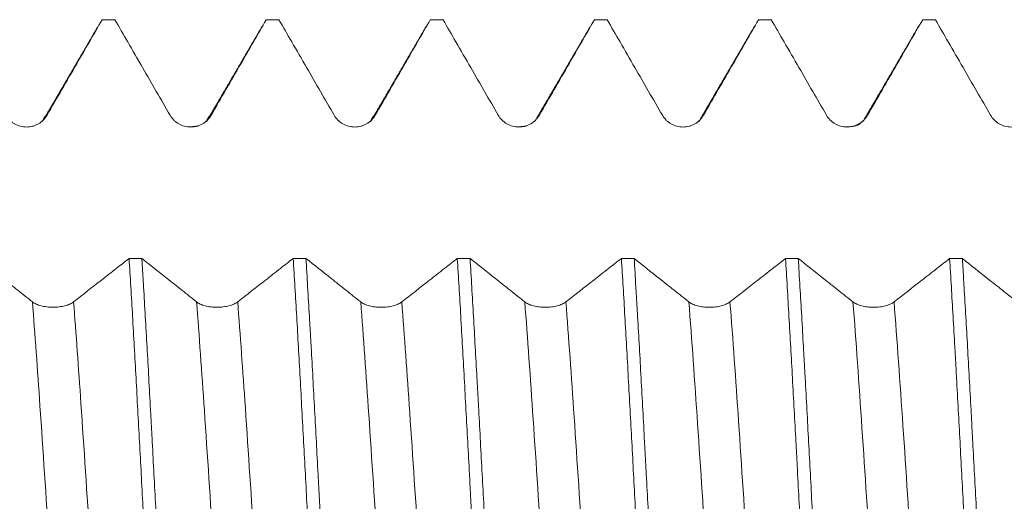
# Model space of a CAD drawing. Units: millimetres. Extents: x -42 to 54, y -67 to 36.
# Drawn here: x 28 to 31, y 0 to 2 of the extents above; entities that cross this region are included whole.
import ezdxf

# ---------------------------------------------------------------- set-up
doc = ezdxf.new("R2010")
doc.units = ezdxf.units.MM
doc.layers.add('1', color=4, linetype='Continuous')
doc.layers.add('SK2', color=7, linetype='Continuous')
doc.styles.add('iso_b_vert', font='simplex.shx')
doc.dimstyles.get("Standard").update_dxf_attribs({"dimtxt": 0.18, "dimasz": 0.18, "dimexe": 0.18, "dimexo": 0.0625, "dimgap": 0.09, "dimtad": 1, "dimzin": 0, "dimdsep": 52, "dimtxsty": 'Standard', "dimcen": 0.09, "dimadec": 0, "dimazin": 0, "dimtfac": 1, "dimtdec": 4, "dimtofl": 0, "dimtmove": 0, "dimatfit": 3, "dimfxl": 1, "dimtolj": 1, "dimtzin": 0, "dimarcsym": 0})

# ---------------------------------------------------------------- blocks, each defined once
blk = doc.blocks.new('_U4')
at = {"layer": 'SK2', "lineweight": 13}
for p, q in [((32.22, 1.5875), (32.22, 6.092964)), ((35, 1.5875), (35, 6.092964)), ((42.5, 4.092964), (24.72, 4.092964))]:
    blk.add_line(p, q, dxfattribs=at)
at = {"layer": 'SK2', "lineweight": 18}
for points in [[(32.22, 4.092964), (28.720002, 3.63218), (28.719998, 4.553747)], [(35, 4.092964), (38.499998, 4.553747), (38.500002, 3.63218)]]:
    blk.add_solid(points, dxfattribs=at)
at = {"layer": 'SK2', "lineweight": 18, "attachment_point": 7, "line_spacing_factor": 1.084337, "style": 'iso_b_vert'}
for s, insert, char_height in [('\\W0.7346;2.78', (30.248544, 11.978078), 3), ("\\W0.7095;'B'", (30.275044, 4.875597), 3.5)]:
    blk.add_mtext(s, dxfattribs=dict(at, insert=insert, char_height=char_height))

msp = doc.modelspace()

# ---------------------------------------------------------------- linework, layer by layer
at = {"layer": '1', "lineweight": 18}
msp.add_line((29.6441, 1.7957), (29.6469, 1.7965), dxfattribs=at)
at = {"layer": '1', "lineweight": 13}
for p, q in [((29.439, 1.4443), (29.4455, 1.4478)), ((30.0402, 1.4454), (30.0455, 1.4478)), ((30.6413, 1.4463), (30.6455, 1.4478))]:
    msp.add_line(p, q, dxfattribs=at)
at = {"layer": '1', "lineweight": 18}
for points, degree in [([(27.8317, 1.7717), (27.7301, 1.5976), (27.6284, 1.4242)], 2), ([(27.8934, 1.7965), (27.8779, 1.7965), (27.8624, 1.7965), (27.8469, 1.7965)], 3), ([(28.4317, 1.7717), (28.3301, 1.5976), (28.2284, 1.4242)], 2), ([(28.4934, 1.7965), (28.4779, 1.7965), (28.4624, 1.7965), (28.4469, 1.7965)], 3), ([(29.0317, 1.7717), (28.9301, 1.5976), (28.8284, 1.4241)], 2), ([(29.0934, 1.7965), (29.0779, 1.7965), (29.0624, 1.7965), (29.0468, 1.7965)], 3), ([(29.6317, 1.7717), (29.5301, 1.5976), (29.4284, 1.4241)], 2), ([(29.6934, 1.7965), (29.6779, 1.7965), (29.6624, 1.7965), (29.6469, 1.7965)], 3), ([(30.2317, 1.7717), (30.1301, 1.5976), (30.0284, 1.4241)], 2), ([(30.2935, 1.7965), (30.2779, 1.7965), (30.2624, 1.7965), (30.2469, 1.7965)], 3), ([(30.8317, 1.7717), (30.7301, 1.5976), (30.6284, 1.4241)], 2), ([(30.8935, 1.7965), (30.8779, 1.7965), (30.8624, 1.7965), (30.8469, 1.7965)], 3), ([(28.1986, 1.4084), (28.1829, 1.405), (28.1602, 1.4051)], 2), ([(29.3986, 1.4084), (29.3828, 1.405), (29.36, 1.4051)], 2), ([(30.6207, 1.4192), (30.6067, 1.4042), (30.56, 1.4051)], 2), ([(27.9454, 0.9244), (27.9609, 0.9244), (27.9765, 0.9244), (27.992, 0.9244)], 3), ([(28.5454, 0.9244), (28.561, 0.9243), (28.5765, 0.9243), (28.592, 0.9243)], 3), ([(29.1454, 0.9243), (29.1609, 0.9243), (29.1765, 0.9243), (29.192, 0.9243)], 3), ([(29.7454, 0.9242), (29.7609, 0.9242), (29.7765, 0.9242), (29.792, 0.9242)], 3), ([(30.3454, 0.9242), (30.3609, 0.9242), (30.3765, 0.9242), (30.392, 0.9242)], 3), ([(30.9454, 0.9241), (30.961, 0.9241), (30.9765, 0.9241), (30.992, 0.9241)], 3)]:
    msp.add_open_spline(points, degree=degree, dxfattribs=at)
for points, knots in [([(27.6455, 1.4477), (27.6636, 1.479), (27.6816, 1.5103), (27.7178, 1.5729), (27.7359, 1.6042), (27.7849, 1.6892), (27.8159, 1.7428), (27.8469, 1.7965)], [0, 0, 0, 0, 0.269202, 0.269202, 0.538404, 0.538404, 1, 1, 1, 1]), ([(27.8934, 1.7965), (27.909, 1.7694), (27.9247, 1.7424), (27.9584, 1.6841), (27.9765, 1.6528), (28.0281, 1.5636), (28.0616, 1.5056), (28.0951, 1.4477)], [0, 0, 0, 0, 0.232532, 0.232532, 0.501587, 0.501587, 1, 1, 1, 1]), ([(28.2455, 1.4477), (28.2636, 1.479), (28.2816, 1.5103), (28.3178, 1.5729), (28.3359, 1.6042), (28.3849, 1.6892), (28.4159, 1.7428), (28.4469, 1.7965)], [0, 0, 0, 0, 0.269202, 0.269202, 0.538403, 0.538403, 1, 1, 1, 1]), ([(28.4934, 1.7965), (28.509, 1.7694), (28.5247, 1.7424), (28.5584, 1.6841), (28.5765, 1.6528), (28.6281, 1.5635), (28.6616, 1.5056), (28.6951, 1.4477)], [0, 0, 0, 0, 0.23259, 0.23259, 0.501632, 0.501632, 1, 1, 1, 1]), ([(28.8455, 1.4477), (28.8636, 1.479), (28.8816, 1.5103), (28.9178, 1.5729), (28.9359, 1.6042), (28.9849, 1.6892), (29.0159, 1.7428), (29.0468, 1.7965)], [0, 0, 0, 0, 0.269216, 0.269216, 0.538431, 0.538431, 1, 1, 1, 1]), ([(29.0934, 1.7965), (29.1091, 1.7694), (29.1247, 1.7424), (29.1584, 1.6841), (29.1765, 1.6528), (29.2281, 1.5636), (29.2616, 1.5056), (29.2951, 1.4477)], [0, 0, 0, 0, 0.23256, 0.23256, 0.501616, 0.501616, 1, 1, 1, 1]), ([(29.4455, 1.4478), (29.4636, 1.479), (29.4816, 1.5103), (29.5178, 1.5729), (29.5359, 1.6042), (29.5849, 1.6892), (29.6159, 1.7428), (29.6469, 1.7965)], [0, 0, 0, 0, 0.269221, 0.269221, 0.538442, 0.538442, 1, 1, 1, 1]), ([(29.6934, 1.7965), (29.7091, 1.7694), (29.7247, 1.7424), (29.7584, 1.6841), (29.7765, 1.6528), (29.8281, 1.5636), (29.8616, 1.5056), (29.8951, 1.4477)], [0, 0, 0, 0, 0.2325, 0.2325, 0.501571, 0.501571, 1, 1, 1, 1]), ([(30.0455, 1.4478), (30.0636, 1.4791), (30.0817, 1.5103), (30.1178, 1.5729), (30.1359, 1.6042), (30.1849, 1.6892), (30.2159, 1.7428), (30.2469, 1.7965)], [0, 0, 0, 0, 0.26922, 0.26922, 0.538439, 0.538439, 1, 1, 1, 1]), ([(30.2935, 1.7965), (30.3091, 1.7694), (30.3247, 1.7424), (30.3584, 1.6841), (30.3765, 1.6528), (30.4281, 1.5636), (30.4616, 1.5057), (30.4951, 1.4477)], [0, 0, 0, 0, 0.232482, 0.232482, 0.501558, 0.501558, 1, 1, 1, 1]), ([(30.6455, 1.4478), (30.6636, 1.4791), (30.6817, 1.5104), (30.7178, 1.5729), (30.7359, 1.6042), (30.7849, 1.6892), (30.8159, 1.7428), (30.8469, 1.7965)], [0, 0, 0, 0, 0.269229, 0.269229, 0.538458, 0.538458, 1, 1, 1, 1]), ([(30.8935, 1.7965), (30.9091, 1.7694), (30.9247, 1.7424), (30.9584, 1.6841), (30.9765, 1.6528), (31.0281, 1.5636), (31.0616, 1.5057), (31.0951, 1.4477)], [0, 0, 0, 0, 0.232469, 0.232469, 0.501546, 0.501546, 1, 1, 1, 1]), ([(27.4951, 1.4477), (27.4989, 1.4411), (27.5035, 1.4351), (27.5116, 1.4271), (27.5145, 1.4246), (27.5205, 1.42), (27.5236, 1.4179), (27.5334, 1.4122), (27.5406, 1.4093), (27.5515, 1.4064), (27.5552, 1.4056), (27.5627, 1.4047), (27.5665, 1.4044), (27.5779, 1.4044), (27.5854, 1.4054), (27.5964, 1.4083), (27.6, 1.4095), (27.607, 1.4124), (27.6104, 1.4141), (27.6202, 1.4197), (27.6263, 1.4244), (27.637, 1.4351), (27.6417, 1.4411), (27.6455, 1.4477)], [0, 0, 0, 0, 0.125, 0.125, 0.1875, 0.1875, 0.25, 0.25, 0.375, 0.375, 0.4375, 0.4375, 0.5, 0.5, 0.625, 0.625, 0.6875, 0.6875, 0.75, 0.75, 0.875, 0.875, 1, 1, 1, 1]), ([(28.0951, 1.4477), (28.0989, 1.4411), (28.1036, 1.4351), (28.1116, 1.4271), (28.1145, 1.4246), (28.1205, 1.42), (28.1236, 1.4179), (28.1334, 1.4122), (28.1406, 1.4093), (28.1515, 1.4064), (28.1552, 1.4056), (28.1627, 1.4047), (28.1665, 1.4044), (28.1779, 1.4044), (28.1854, 1.4054), (28.1964, 1.4083), (28.2, 1.4095), (28.207, 1.4124), (28.2104, 1.4141), (28.2202, 1.4197), (28.2263, 1.4244), (28.237, 1.4351), (28.2417, 1.4411), (28.2455, 1.4477)], [0, 0, 0, 0, 0.125, 0.125, 0.1875, 0.1875, 0.25, 0.25, 0.375, 0.375, 0.4375, 0.4375, 0.5, 0.5, 0.625, 0.625, 0.6875, 0.6875, 0.75, 0.75, 0.875, 0.875, 1, 1, 1, 1]), ([(28.6951, 1.4477), (28.6989, 1.4411), (28.7036, 1.4351), (28.7116, 1.4271), (28.7145, 1.4246), (28.7205, 1.42), (28.7236, 1.4179), (28.7334, 1.4122), (28.7406, 1.4093), (28.7515, 1.4064), (28.7552, 1.4056), (28.7627, 1.4046), (28.7665, 1.4044), (28.7779, 1.4044), (28.7854, 1.4054), (28.7964, 1.4083), (28.8, 1.4095), (28.807, 1.4124), (28.8104, 1.4141), (28.8202, 1.4197), (28.8263, 1.4244), (28.837, 1.4351), (28.8417, 1.4411), (28.8455, 1.4477)], [0, 0, 0, 0, 0.125, 0.125, 0.1875, 0.1875, 0.25, 0.25, 0.375, 0.375, 0.4375, 0.4375, 0.5, 0.5, 0.625, 0.625, 0.6875, 0.6875, 0.75, 0.75, 0.875, 0.875, 1, 1, 1, 1]), ([(29.2951, 1.4477), (29.299, 1.4411), (29.3036, 1.4351), (29.3116, 1.4271), (29.3145, 1.4246), (29.3205, 1.42), (29.3236, 1.4179), (29.3334, 1.4122), (29.3406, 1.4093), (29.3515, 1.4064), (29.3552, 1.4057), (29.3627, 1.4047), (29.3665, 1.4044), (29.3779, 1.4044), (29.3854, 1.4054), (29.3964, 1.4083), (29.4, 1.4096), (29.407, 1.4124), (29.4104, 1.4141), (29.4202, 1.4198), (29.4263, 1.4244), (29.437, 1.4351), (29.4417, 1.4411), (29.4455, 1.4478)], [0, 0, 0, 0, 0.125, 0.125, 0.1875, 0.1875, 0.25, 0.25, 0.375, 0.375, 0.4375, 0.4375, 0.5, 0.5, 0.625, 0.625, 0.6875, 0.6875, 0.75, 0.75, 0.875, 0.875, 1, 1, 1, 1]), ([(29.8951, 1.4477), (29.899, 1.4411), (29.9036, 1.4351), (29.9116, 1.4271), (29.9145, 1.4246), (29.9205, 1.42), (29.9236, 1.4179), (29.9334, 1.4123), (29.9406, 1.4093), (29.9515, 1.4064), (29.9552, 1.4057), (29.9627, 1.4047), (29.9665, 1.4044), (29.9779, 1.4044), (29.9854, 1.4054), (29.9964, 1.4083), (30, 1.4096), (30.007, 1.4125), (30.0104, 1.4141), (30.0202, 1.4198), (30.0263, 1.4245), (30.037, 1.4351), (30.0417, 1.4412), (30.0455, 1.4478)], [0, 0, 0, 0, 0.125, 0.125, 0.1875, 0.1875, 0.25, 0.25, 0.375, 0.375, 0.4375, 0.4375, 0.5, 0.5, 0.625, 0.625, 0.6875, 0.6875, 0.75, 0.75, 0.875, 0.875, 1, 1, 1, 1]), ([(30.4951, 1.4477), (30.499, 1.4411), (30.5036, 1.4351), (30.5116, 1.4271), (30.5145, 1.4246), (30.5205, 1.42), (30.5237, 1.4179), (30.5335, 1.4123), (30.5406, 1.4093), (30.5515, 1.4064), (30.5552, 1.4057), (30.5627, 1.4047), (30.5665, 1.4044), (30.5779, 1.4044), (30.5854, 1.4054), (30.5964, 1.4083), (30.6, 1.4096), (30.607, 1.4125), (30.6104, 1.4141), (30.6202, 1.4198), (30.6263, 1.4245), (30.637, 1.4351), (30.6417, 1.4412), (30.6455, 1.4478)], [0, 0, 0, 0, 0.125, 0.125, 0.1875, 0.1875, 0.25, 0.25, 0.375, 0.375, 0.4375, 0.4375, 0.5, 0.5, 0.625, 0.625, 0.6875, 0.6875, 0.75, 0.75, 0.875, 0.875, 1, 1, 1, 1]), ([(31.0951, 1.4477), (31.099, 1.4411), (31.1036, 1.4351), (31.1116, 1.4271), (31.1145, 1.4246), (31.1205, 1.42), (31.1237, 1.4179), (31.1335, 1.4123), (31.1406, 1.4093), (31.1515, 1.4064), (31.1552, 1.4057), (31.1627, 1.4047), (31.1665, 1.4044), (31.1779, 1.4044), (31.1854, 1.4054), (31.1964, 1.4083), (31.2, 1.4096), (31.207, 1.4125), (31.2104, 1.4141), (31.2202, 1.4198), (31.2263, 1.4245), (31.237, 1.4351), (31.2417, 1.4412), (31.2455, 1.4478)], [0, 0, 0, 0, 0.125, 0.125, 0.1875, 0.1875, 0.25, 0.25, 0.375, 0.375, 0.4375, 0.4375, 0.5, 0.5, 0.625, 0.625, 0.6875, 0.6875, 0.75, 0.75, 0.875, 0.875, 1, 1, 1, 1]), ([(27.5921, 0.7658), (27.5741, 0.78), (27.5562, 0.7942), (27.5204, 0.8227), (27.5024, 0.8369), (27.4537, 0.8756), (27.4228, 0.9), (27.392, 0.9245)], [0, 0, 0, 0, 0.268975, 0.268975, 0.537949, 0.537949, 1, 1, 1, 1]), ([(27.9454, 0.9244), (27.9298, 0.9122), (27.9141, 0.8999), (27.8803, 0.8735), (27.8622, 0.8593), (27.8102, 0.8187), (27.7763, 0.7922), (27.7424, 0.7658)], [0, 0, 0, 0, 0.231473, 0.231473, 0.499536, 0.499536, 1, 1, 1, 1]), ([(27.9454, 0.9244), (27.9497, 0.8564), (27.9539, 0.786), (27.9602, 0.6768), (27.9623, 0.6398), (27.9665, 0.5645), (27.9686, 0.5261), (27.975, 0.4108), (27.9835, 0.2555), (27.9919, 0.0974), (27.9971, -0.0024), (27.9982, -0.0224), (28.0003, -0.0625), (28.0014, -0.0825), (28.0046, -0.1424), (28.0067, -0.1821), (28.0131, -0.3002), (28.0173, -0.378), (28.0236, -0.493), (28.0257, -0.5311), (28.0289, -0.5878), (28.0299, -0.6067), (28.032, -0.6442), (28.0331, -0.6629), (28.0384, -0.7555), (28.0427, -0.8268), (28.0469, -0.8955)], [0, 0, 0, 0, 0.125, 0.125, 0.1875, 0.1875, 0.25, 0.25, 0.375, 0.5, 0.5, 0.53125, 0.53125, 0.5625, 0.5625, 0.625, 0.625, 0.75, 0.75, 0.8125, 0.8125, 0.84375, 0.84375, 0.875, 0.875, 1, 1, 1, 1]), ([(28.1921, 0.7658), (28.1742, 0.78), (28.1562, 0.7942), (28.1204, 0.8227), (28.1024, 0.8369), (28.0537, 0.8755), (28.0228, 0.9), (27.992, 0.9244)], [0, 0, 0, 0, 0.269, 0.269, 0.538, 0.538, 1, 1, 1, 1]), ([(28.0934, -0.8955), (28.0892, -0.8259), (28.085, -0.7544), (28.0765, -0.6079), (28.0723, -0.5328), (28.066, -0.4175), (28.0638, -0.3786), (28.0607, -0.3196), (28.0596, -0.2998), (28.0575, -0.2603), (28.0564, -0.2406), (28.0511, -0.1419), (28.0469, -0.0628), (28.0385, 0.0955), (28.0343, 0.1747), (28.029, 0.2738), (28.0279, 0.2936), (28.0258, 0.333), (28.0226, 0.3918), (28.0195, 0.4496), (28.0131, 0.5639), (28.0089, 0.6385), (28.0026, 0.7479), (28.0005, 0.7839), (27.9973, 0.8373), (27.9962, 0.855), (27.9941, 0.89), (27.993, 0.9073), (27.992, 0.9244)], [0, 0, 0, 0, 0.125, 0.125, 0.25, 0.25, 0.3125, 0.3125, 0.34375, 0.34375, 0.375, 0.375, 0.5, 0.5, 0.625, 0.625, 0.65625, 0.65625, 0.6875, 0.75, 0.75, 0.875, 0.875, 0.9375, 0.9375, 0.96875, 0.96875, 1, 1, 1, 1]), ([(28.5454, 0.9244), (28.5298, 0.9121), (28.5141, 0.8998), (28.4803, 0.8734), (28.4622, 0.8592), (28.4102, 0.8186), (28.3763, 0.7922), (28.3424, 0.7658)], [0, 0, 0, 0, 0.231626, 0.231626, 0.499689, 0.499689, 1, 1, 1, 1]), ([(28.5454, 0.9244), (28.5476, 0.8901), (28.5497, 0.8549), (28.554, 0.7839), (28.5561, 0.7479), (28.5624, 0.6387), (28.5665, 0.5641), (28.5729, 0.4497), (28.575, 0.4111), (28.5792, 0.3331), (28.5814, 0.2934), (28.5878, 0.1748), (28.592, 0.0957), (28.6004, -0.0625), (28.6046, -0.1417), (28.6099, -0.2406), (28.6109, -0.2604), (28.6131, -0.2999), (28.6141, -0.3197), (28.6173, -0.3786), (28.6194, -0.4174), (28.6258, -0.5326), (28.6299, -0.6076), (28.6362, -0.7176), (28.6383, -0.7538), (28.6415, -0.8075), (28.6426, -0.8253), (28.6447, -0.8606), (28.6458, -0.8782), (28.6469, -0.8955)], [0, 0, 0, 0, 0.0625, 0.0625, 0.125, 0.125, 0.25, 0.25, 0.3125, 0.3125, 0.375, 0.375, 0.5, 0.5, 0.625, 0.625, 0.65625, 0.65625, 0.6875, 0.6875, 0.75, 0.75, 0.875, 0.875, 0.9375, 0.9375, 0.96875, 0.96875, 1, 1, 1, 1]), ([(28.6934, -0.8955), (28.6892, -0.8269), (28.685, -0.7558), (28.6787, -0.6454), (28.6765, -0.608), (28.6723, -0.5319), (28.6701, -0.4935), (28.6638, -0.378), (28.6596, -0.3002), (28.6512, -0.143), (28.647, -0.0637), (28.6416, 0.0365), (28.6406, 0.0566), (28.6384, 0.0966), (28.6353, 0.1563), (28.6321, 0.2155), (28.6258, 0.3332), (28.6216, 0.4106), (28.6153, 0.5254), (28.6131, 0.5634), (28.6099, 0.62), (28.6089, 0.6388), (28.6067, 0.6761), (28.6057, 0.6945), (28.6004, 0.786), (28.5962, 0.8565), (28.592, 0.9243)], [0, 0, 0, 0, 0.125, 0.125, 0.1875, 0.1875, 0.25, 0.25, 0.375, 0.375, 0.5, 0.5, 0.53125, 0.53125, 0.5625, 0.625, 0.625, 0.75, 0.75, 0.8125, 0.8125, 0.84375, 0.84375, 0.875, 0.875, 1, 1, 1, 1]), ([(28.7921, 0.7657), (28.7742, 0.7799), (28.7562, 0.7942), (28.7204, 0.8226), (28.7024, 0.8368), (28.6537, 0.8755), (28.6228, 0.8999), (28.592, 0.9243)], [0, 0, 0, 0, 0.268993, 0.268993, 0.537987, 0.537987, 1, 1, 1, 1]), ([(29.1454, 0.9243), (29.1298, 0.912), (29.1141, 0.8998), (29.0804, 0.8734), (29.0622, 0.8592), (29.0102, 0.8186), (28.9763, 0.7922), (28.9424, 0.7657)], [0, 0, 0, 0, 0.23146, 0.23146, 0.499534, 0.499534, 1, 1, 1, 1]), ([(29.1454, 0.9243), (29.1496, 0.8564), (29.1539, 0.7859), (29.1602, 0.6759), (29.1624, 0.6384), (29.1666, 0.5631), (29.1687, 0.5252), (29.175, 0.4106), (29.1792, 0.3332), (29.1856, 0.2154), (29.1877, 0.1759), (29.1909, 0.1162), (29.1919, 0.0962), (29.1941, 0.0562), (29.1951, 0.0361), (29.2004, -0.0639), (29.2046, -0.1431), (29.2131, -0.3002), (29.2173, -0.3781), (29.2226, -0.4745), (29.2236, -0.4937), (29.2258, -0.5321), (29.2268, -0.5513), (29.23, -0.6082), (29.2321, -0.6456), (29.2384, -0.7558), (29.2426, -0.8269), (29.2469, -0.8956)], [0, 0, 0, 0, 0.125, 0.125, 0.1875, 0.1875, 0.25, 0.25, 0.375, 0.375, 0.4375, 0.4375, 0.46875, 0.46875, 0.5, 0.5, 0.625, 0.625, 0.75, 0.75, 0.78125, 0.78125, 0.8125, 0.8125, 0.875, 0.875, 1, 1, 1, 1]), ([(29.2934, -0.8956), (29.2913, -0.8611), (29.2892, -0.8259), (29.2849, -0.7538), (29.2828, -0.7173), (29.2764, -0.6069), (29.2722, -0.5318), (29.2638, -0.3786), (29.2596, -0.3006), (29.2543, -0.2011), (29.2533, -0.1812), (29.2511, -0.1414), (29.2479, -0.0817), (29.2448, -0.0222), (29.2384, 0.0966), (29.2342, 0.1755), (29.2279, 0.2935), (29.2258, 0.3327), (29.2226, 0.3915), (29.2215, 0.4111), (29.2194, 0.4499), (29.2184, 0.4692), (29.213, 0.565), (29.2046, 0.7143), (29.1962, 0.8557), (29.192, 0.9243)], [0, 0, 0, 0, 0.0625, 0.0625, 0.125, 0.125, 0.25, 0.25, 0.375, 0.375, 0.40625, 0.40625, 0.4375, 0.5, 0.5, 0.625, 0.625, 0.6875, 0.6875, 0.71875, 0.71875, 0.75, 0.75, 0.875, 1, 1, 1, 1]), ([(29.3921, 0.7657), (29.3742, 0.7799), (29.3562, 0.7941), (29.3204, 0.8225), (29.3024, 0.8368), (29.2537, 0.8754), (29.2228, 0.8999), (29.192, 0.9243)], [0, 0, 0, 0, 0.268989, 0.268989, 0.537979, 0.537979, 1, 1, 1, 1]), ([(29.7454, 0.9242), (29.7298, 0.912), (29.7141, 0.8998), (29.6804, 0.8734), (29.6622, 0.8592), (29.6102, 0.8186), (29.5763, 0.7921), (29.5424, 0.7657)], [0, 0, 0, 0, 0.231331, 0.231331, 0.49942, 0.49942, 1, 1, 1, 1]), ([(29.7454, 0.9242), (29.7497, 0.8558), (29.7581, 0.7146), (29.7665, 0.5652), (29.7728, 0.45), (29.775, 0.4109), (29.7792, 0.3327), (29.7813, 0.2935), (29.7877, 0.1757), (29.7919, 0.0968), (29.7982, -0.0221), (29.8003, -0.0619), (29.8035, -0.1216), (29.8045, -0.1415), (29.8067, -0.1814), (29.8077, -0.2014), (29.8131, -0.3006), (29.8215, -0.4565), (29.8299, -0.6068), (29.8352, -0.699), (29.8362, -0.7174), (29.8384, -0.7539), (29.8394, -0.7721), (29.8426, -0.826), (29.8447, -0.8612), (29.8469, -0.8956)], [0, 0, 0, 0, 0.125, 0.25, 0.25, 0.3125, 0.3125, 0.375, 0.375, 0.5, 0.5, 0.5625, 0.5625, 0.59375, 0.59375, 0.625, 0.625, 0.75, 0.875, 0.875, 0.90625, 0.90625, 0.9375, 0.9375, 1, 1, 1, 1]), ([(29.8934, -0.8956), (29.8892, -0.8267), (29.885, -0.7556), (29.8766, -0.6091), (29.8723, -0.5337), (29.866, -0.4172), (29.8638, -0.3782), (29.8596, -0.3001), (29.8575, -0.2609), (29.8512, -0.143), (29.847, -0.0639), (29.8406, 0.0553), (29.8385, 0.0951), (29.8353, 0.1551), (29.8342, 0.1751), (29.8321, 0.2149), (29.8311, 0.2346), (29.8258, 0.3332), (29.8216, 0.4107), (29.8132, 0.5631), (29.8089, 0.638), (29.8036, 0.7299), (29.8025, 0.7482), (29.8004, 0.7844), (29.7973, 0.8382), (29.7941, 0.8903), (29.792, 0.9242)], [0, 0, 0, 0, 0.125, 0.125, 0.25, 0.25, 0.3125, 0.3125, 0.375, 0.375, 0.5, 0.5, 0.5625, 0.5625, 0.59375, 0.59375, 0.625, 0.625, 0.75, 0.75, 0.875, 0.875, 0.90625, 0.90625, 0.9375, 1, 1, 1, 1]), ([(29.9921, 0.7656), (29.9742, 0.7798), (29.9562, 0.7941), (29.9204, 0.8225), (29.9024, 0.8367), (29.8537, 0.8754), (29.8228, 0.8998), (29.792, 0.9242)], [0, 0, 0, 0, 0.268991, 0.268991, 0.537982, 0.537982, 1, 1, 1, 1]), ([(30.3454, 0.9242), (30.3298, 0.9119), (30.3141, 0.8997), (30.2804, 0.8733), (30.2622, 0.8591), (30.2102, 0.8185), (30.1764, 0.7921), (30.1424, 0.7656)], [0, 0, 0, 0, 0.231322, 0.231322, 0.499413, 0.499413, 1, 1, 1, 1]), ([(30.3454, 0.9242), (30.3475, 0.8902), (30.3496, 0.8554), (30.3539, 0.7844), (30.356, 0.748), (30.3624, 0.6379), (30.3666, 0.5631), (30.375, 0.4107), (30.3792, 0.3332), (30.3845, 0.2344), (30.3856, 0.2146), (30.3877, 0.1748), (30.3888, 0.1548), (30.392, 0.095), (30.3941, 0.0552), (30.4004, -0.0639), (30.4046, -0.1429), (30.4109, -0.2609), (30.413, -0.3001), (30.4162, -0.3588), (30.4173, -0.3784), (30.4194, -0.4174), (30.4205, -0.437), (30.4258, -0.5337), (30.43, -0.609), (30.4384, -0.7555), (30.4426, -0.8266), (30.4468, -0.8957)], [0, 0, 0, 0, 0.0625, 0.0625, 0.125, 0.125, 0.25, 0.25, 0.375, 0.375, 0.40625, 0.40625, 0.4375, 0.4375, 0.5, 0.5, 0.625, 0.625, 0.6875, 0.6875, 0.71875, 0.71875, 0.75, 0.75, 0.875, 0.875, 1, 1, 1, 1]), ([(30.4934, -0.8957), (30.4893, -0.827), (30.485, -0.7556), (30.4764, -0.607), (30.4722, -0.5316), (30.4638, -0.3783), (30.4596, -0.3006), (30.4533, -0.1822), (30.4512, -0.1424), (30.448, -0.0824), (30.4469, -0.0623), (30.4448, -0.0224), (30.4437, -0.0024), (30.4384, 0.0971), (30.4342, 0.1761), (30.4258, 0.3328), (30.4216, 0.4106), (30.4163, 0.507), (30.4152, 0.5262), (30.4131, 0.5644), (30.4099, 0.6211), (30.4067, 0.6765), (30.4004, 0.7856), (30.3962, 0.8561), (30.392, 0.9242)], [0, 0, 0, 0, 0.125, 0.125, 0.25, 0.25, 0.375, 0.375, 0.4375, 0.4375, 0.46875, 0.46875, 0.5, 0.5, 0.625, 0.625, 0.75, 0.75, 0.78125, 0.78125, 0.8125, 0.875, 0.875, 1, 1, 1, 1]), ([(30.5921, 0.7656), (30.5742, 0.7798), (30.5562, 0.794), (30.5204, 0.8224), (30.5024, 0.8367), (30.4537, 0.8753), (30.4228, 0.8997), (30.392, 0.9242)], [0, 0, 0, 0, 0.26899, 0.26899, 0.53798, 0.53798, 1, 1, 1, 1]), ([(30.9454, 0.9241), (30.9298, 0.9119), (30.9141, 0.8996), (30.8804, 0.8732), (30.8622, 0.8591), (30.8102, 0.8185), (30.7764, 0.792), (30.7424, 0.7656)], [0, 0, 0, 0, 0.231377, 0.231377, 0.499462, 0.499462, 1, 1, 1, 1]), ([(30.9454, 0.9241), (30.9496, 0.8561), (30.9539, 0.7857), (30.9602, 0.6765), (30.9623, 0.6395), (30.9655, 0.5831), (30.9665, 0.5641), (30.9687, 0.5259), (30.9697, 0.5067), (30.975, 0.4105), (30.9792, 0.3328), (30.9877, 0.1761), (30.9919, 0.097), (30.9972, -0.0027), (30.9982, -0.0226), (31.0004, -0.0627), (31.0014, -0.0828), (31.0046, -0.1427), (31.0067, -0.1824), (31.013, -0.3006), (31.0173, -0.3783), (31.0236, -0.4933), (31.0257, -0.5314), (31.0289, -0.5881), (31.03, -0.6069), (31.0321, -0.6445), (31.0331, -0.6632), (31.0384, -0.7558), (31.0427, -0.8271), (31.0469, -0.8958)], [0, 0, 0, 0, 0.125, 0.125, 0.1875, 0.1875, 0.21875, 0.21875, 0.25, 0.25, 0.375, 0.375, 0.5, 0.5, 0.53125, 0.53125, 0.5625, 0.5625, 0.625, 0.625, 0.75, 0.75, 0.8125, 0.8125, 0.84375, 0.84375, 0.875, 0.875, 1, 1, 1, 1]), ([(31.0935, -0.8958), (31.0892, -0.8262), (31.085, -0.7548), (31.0765, -0.6083), (31.0723, -0.5332), (31.066, -0.4179), (31.0639, -0.379), (31.0596, -0.3002), (31.0575, -0.2607), (31.0511, -0.1423), (31.0469, -0.0632), (31.0385, 0.0951), (31.0343, 0.1743), (31.029, 0.2735), (31.0279, 0.2933), (31.0258, 0.3327), (31.0226, 0.3914), (31.0195, 0.4492), (31.0131, 0.5636), (31.0089, 0.6381), (31.0026, 0.7476), (31.0005, 0.7836), (30.9973, 0.837), (30.9963, 0.8548), (30.9941, 0.8898), (30.9931, 0.907), (30.992, 0.9241)], [0, 0, 0, 0, 0.125, 0.125, 0.25, 0.25, 0.3125, 0.3125, 0.375, 0.375, 0.5, 0.5, 0.625, 0.625, 0.65625, 0.65625, 0.6875, 0.75, 0.75, 0.875, 0.875, 0.9375, 0.9375, 0.96875, 0.96875, 1, 1, 1, 1]), ([(31.1921, 0.7656), (31.1742, 0.7798), (31.1562, 0.794), (31.1204, 0.8224), (31.1024, 0.8366), (31.0537, 0.8753), (31.0229, 0.8997), (30.992, 0.9241)], [0, 0, 0, 0, 0.26901, 0.26901, 0.53802, 0.53802, 1, 1, 1, 1]), ([(27.7424, 0.7658), (27.7386, 0.7628), (27.734, 0.7601), (27.7259, 0.7565), (27.723, 0.7553), (27.717, 0.7532), (27.7139, 0.7523), (27.7041, 0.7497), (27.697, 0.7484), (27.6824, 0.7466), (27.6748, 0.7461), (27.6596, 0.7461), (27.6521, 0.7465), (27.6411, 0.7479), (27.6375, 0.7484), (27.6305, 0.7497), (27.6271, 0.7505), (27.6173, 0.7531), (27.6111, 0.7552), (27.6005, 0.76), (27.5959, 0.7628), (27.5921, 0.7658)], [0, 0, 0, 0, 0.125, 0.125, 0.1875, 0.1875, 0.25, 0.25, 0.375, 0.375, 0.5, 0.5, 0.625, 0.625, 0.6875, 0.6875, 0.75, 0.75, 0.875, 0.875, 1, 1, 1, 1]), ([(28.3424, 0.7658), (28.3386, 0.7628), (28.334, 0.7601), (28.3259, 0.7564), (28.323, 0.7553), (28.317, 0.7532), (28.3139, 0.7523), (28.3041, 0.7497), (28.297, 0.7483), (28.2824, 0.7466), (28.2748, 0.7461), (28.2596, 0.7461), (28.2521, 0.7465), (28.2411, 0.7478), (28.2375, 0.7484), (28.2305, 0.7497), (28.2271, 0.7505), (28.2173, 0.753), (28.2112, 0.7552), (28.2005, 0.76), (28.1959, 0.7628), (28.1921, 0.7658)], [0, 0, 0, 0, 0.125, 0.125, 0.1875, 0.1875, 0.25, 0.25, 0.375, 0.375, 0.5, 0.5, 0.625, 0.625, 0.6875, 0.6875, 0.75, 0.75, 0.875, 0.875, 1, 1, 1, 1]), ([(28.9424, 0.7657), (28.9386, 0.7627), (28.934, 0.76), (28.9259, 0.7564), (28.9231, 0.7553), (28.917, 0.7532), (28.9139, 0.7522), (28.9041, 0.7496), (28.897, 0.7483), (28.8824, 0.7465), (28.8748, 0.746), (28.8596, 0.746), (28.8521, 0.7465), (28.8411, 0.7478), (28.8375, 0.7483), (28.8305, 0.7497), (28.8271, 0.7504), (28.8173, 0.753), (28.8112, 0.7551), (28.8005, 0.76), (28.7959, 0.7627), (28.7921, 0.7657)], [0, 0, 0, 0, 0.125, 0.125, 0.1875, 0.1875, 0.25, 0.25, 0.375, 0.375, 0.5, 0.5, 0.625, 0.625, 0.6875, 0.6875, 0.75, 0.75, 0.875, 0.875, 1, 1, 1, 1]), ([(29.5424, 0.7657), (29.5386, 0.7627), (29.534, 0.76), (29.5259, 0.7564), (29.5231, 0.7552), (29.517, 0.7531), (29.5139, 0.7522), (29.5041, 0.7496), (29.497, 0.7483), (29.4824, 0.7465), (29.4748, 0.746), (29.4596, 0.746), (29.4521, 0.7464), (29.4411, 0.7477), (29.4375, 0.7483), (29.4305, 0.7496), (29.4271, 0.7504), (29.4173, 0.7529), (29.4112, 0.7551), (29.4005, 0.7599), (29.3959, 0.7627), (29.3921, 0.7657)], [0, 0, 0, 0, 0.125, 0.125, 0.1875, 0.1875, 0.25, 0.25, 0.375, 0.375, 0.5, 0.5, 0.625, 0.625, 0.6875, 0.6875, 0.75, 0.75, 0.875, 0.875, 1, 1, 1, 1]), ([(30.1424, 0.7656), (30.1386, 0.7627), (30.134, 0.7599), (30.126, 0.7563), (30.1231, 0.7552), (30.117, 0.7531), (30.1139, 0.7521), (30.1041, 0.7496), (30.097, 0.7482), (30.0824, 0.7464), (30.0748, 0.746), (30.0596, 0.7459), (30.0521, 0.7464), (30.0411, 0.7477), (30.0375, 0.7483), (30.0305, 0.7496), (30.0271, 0.7503), (30.0173, 0.7529), (30.0112, 0.755), (30.0005, 0.7599), (29.9959, 0.7626), (29.9921, 0.7656)], [0, 0, 0, 0, 0.125, 0.125, 0.1875, 0.1875, 0.25, 0.25, 0.375, 0.375, 0.5, 0.5, 0.625, 0.625, 0.6875, 0.6875, 0.75, 0.75, 0.875, 0.875, 1, 1, 1, 1]), ([(30.7424, 0.7656), (30.7386, 0.7626), (30.734, 0.7599), (30.726, 0.7563), (30.7231, 0.7551), (30.717, 0.753), (30.7139, 0.7521), (30.7041, 0.7495), (30.697, 0.7482), (30.6824, 0.7464), (30.6749, 0.7459), (30.6596, 0.7459), (30.6521, 0.7463), (30.6411, 0.7477), (30.6375, 0.7482), (30.6305, 0.7495), (30.6271, 0.7503), (30.6173, 0.7528), (30.6112, 0.755), (30.6005, 0.7598), (30.5959, 0.7626), (30.5921, 0.7656)], [0, 0, 0, 0, 0.125, 0.125, 0.1875, 0.1875, 0.25, 0.25, 0.375, 0.375, 0.5, 0.5, 0.625, 0.625, 0.6875, 0.6875, 0.75, 0.75, 0.875, 0.875, 1, 1, 1, 1])]:
    msp.add_open_spline(points, degree=3, knots=knots, dxfattribs=at)
at = {"layer": '1', "lineweight": 13}
for points, knots in [([(27.63, 1.4284), (27.6319, 1.4331), (27.6371, 1.4436), (27.6422, 1.4477), (27.6455, 1.4477)], [0, 0, 0, 0, 0.367864, 1, 1, 1, 1]), ([(28.2302, 1.4289), (28.2324, 1.4343), (28.2375, 1.4441), (28.2426, 1.4477), (28.2455, 1.4477)], [0, 0, 0, 0, 0.432051, 1, 1, 1, 1]), ([(28.8304, 1.4294), (28.8329, 1.4354), (28.8379, 1.4446), (28.843, 1.4477), (28.8455, 1.4477)], [0, 0, 0, 0, 0.498863, 1, 1, 1, 1]), ([(27.5921, 0.7658), (27.6012, 0.648), (27.6215, 0.3635), (27.6529, -0.1178), (27.6781, -0.4933), (27.6922, -0.683), (27.6951, -0.7215)], [0, 0, 0, 0, 0.266457, 0.590529, 0.914601, 1, 1, 1, 1]), ([(27.7424, 0.7658), (27.7514, 0.6506), (27.7715, 0.3694), (27.8027, -0.1086), (27.8281, -0.4876), (27.8423, -0.6804), (27.8455, -0.7215)], [0, 0, 0, 0, 0.260634, 0.584705, 0.908777, 1, 1, 1, 1]), ([(28.1921, 0.7658), (28.2016, 0.6432), (28.2222, 0.3526), (28.254, -0.135), (28.2789, -0.5037), (28.2926, -0.6879), (28.2951, -0.7216)], [0, 0, 0, 0, 0.277197, 0.601277, 0.925356, 1, 1, 1, 1]), ([(28.3424, 0.7658), (28.3518, 0.6458), (28.3722, 0.3585), (28.4038, -0.1258), (28.4288, -0.4981), (28.4427, -0.6853), (28.4455, -0.7216)], [0, 0, 0, 0, 0.271404, 0.595473, 0.919543, 1, 1, 1, 1]), ([(28.7921, 0.7657), (28.802, 0.6384), (28.823, 0.3416), (28.8551, -0.1521), (28.8796, -0.5142), (28.8929, -0.6928), (28.8951, -0.7216)], [0, 0, 0, 0, 0.287983, 0.612047, 0.936112, 1, 1, 1, 1]), ([(28.9424, 0.7657), (28.9521, 0.641), (28.9729, 0.3475), (29.0049, -0.143), (29.0296, -0.5086), (29.0431, -0.6902), (29.0455, -0.7216)], [0, 0, 0, 0, 0.282163, 0.60623, 0.930296, 1, 1, 1, 1]), ([(29.3921, 0.7657), (29.4023, 0.6336), (29.4237, 0.3306), (29.4563, -0.1693), (29.4803, -0.5246), (29.4933, -0.6977), (29.4951, -0.7216)], [0, 0, 0, 0, 0.298744, 0.62281, 0.946876, 1, 1, 1, 1]), ([(29.5424, 0.7657), (29.5525, 0.6362), (29.5737, 0.3365), (29.606, -0.1601), (29.6303, -0.519), (29.6435, -0.6951), (29.6455, -0.7217)], [0, 0, 0, 0, 0.292928, 0.616995, 0.941061, 1, 1, 1, 1]), ([(29.9921, 0.7656), (30.0027, 0.6288), (30.0245, 0.3194), (30.0574, -0.1864), (30.0811, -0.535), (30.0937, -0.7026), (30.0951, -0.7217)], [0, 0, 0, 0, 0.309502, 0.633565, 0.957629, 1, 1, 1, 1]), ([(30.1424, 0.7656), (30.1529, 0.6314), (30.1744, 0.3254), (30.2071, -0.1772), (30.231, -0.5295), (30.2438, -0.7), (30.2455, -0.7217)], [0, 0, 0, 0, 0.303687, 0.627763, 0.951839, 1, 1, 1, 1]), ([(30.5921, 0.7656), (30.6031, 0.624), (30.6252, 0.3083), (30.6585, -0.2034), (30.6818, -0.5454), (30.694, -0.7075), (30.6951, -0.7218)], [0, 0, 0, 0, 0.320278, 0.64435, 0.968423, 1, 1, 1, 1]), ([(30.7424, 0.7656), (30.7532, 0.6266), (30.7752, 0.3143), (30.8082, -0.1942), (30.8318, -0.5399), (30.8442, -0.7049), (30.8455, -0.7218)], [0, 0, 0, 0, 0.314453, 0.638527, 0.962601, 1, 1, 1, 1])]:
    msp.add_open_spline(points, degree=3, knots=knots, dxfattribs=at)

# ---------------------------------------------------------------- dimensions: what is measured, and where the dimension line sits
at = {"layer": 'SK2', "lineweight": 18}
dim = msp.add_linear_dim(base=(32.22, 4.093), p1=(35, 0), p2=(32.22, 0), dimstyle='Standard', override={"dimtxt": 3, "dimasz": 3.5, "dimexe": 2, "dimexo": 1.5875, "dimgap": 1.5, "dimtad": 1, "dimtih": 1, "dimtoh": 0, "dimdec": 2, "dimlfac": 1, "dimzin": 8, "dimdsep": 46, "dimlunit": 2, "dimpost": '', "dimtxsty": 'iso_b_vert', "dimsah": 1, "dimse1": 0, "dimse2": 0, "dimsd1": 0, "dimsd2": 0, "dimclrd": 2, "dimclre": 2, "dimclrt": 2, "dimtol": 0, "dimtm": -0.1, "dimtfac": 1.166667, "dimtdec": 3, "dimtofl": 1, "dimtmove": 0, "dimtzin": 8, "dimlwd": 13, "dimlwe": 13}, dxfattribs=at)
dim.commit()
dim.dimension.update_dxf_attribs({"geometry": '_U4', "text_midpoint": (33.61, 4.093)})

doc.saveas('drawing.dxf')
